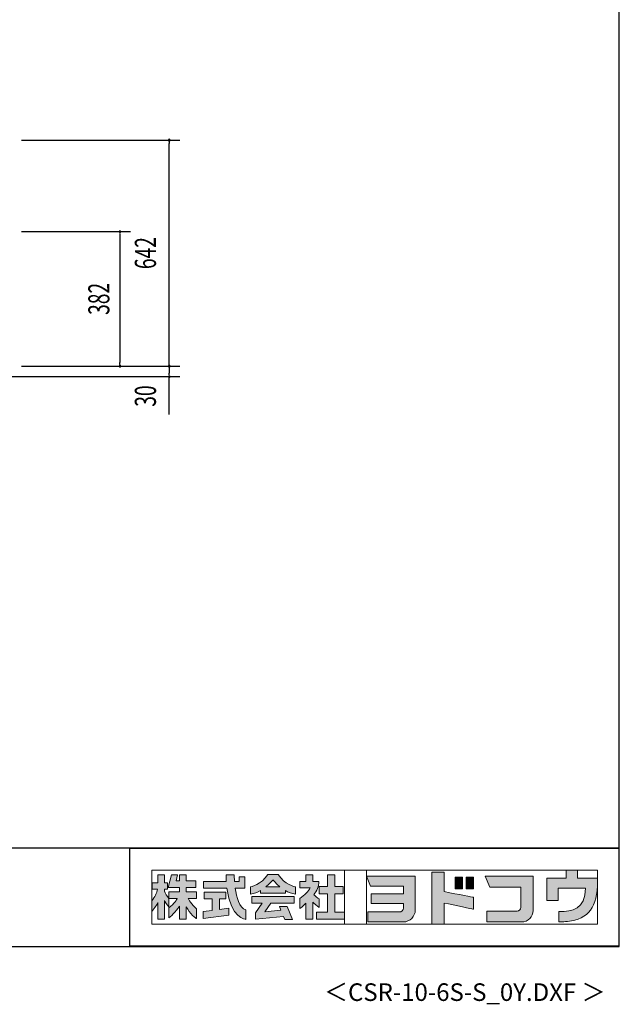
# Model space of a CAD drawing. Extents: x 370 to 8130, y 90 to 5685.
# Drawn here: x 6427 to 8130, y 90 to 2888 of the extents above; entities that cross this region are included whole.
import ezdxf
from ezdxf.enums import TextEntityAlignment as Align

# ---------------------------------------------------------------- set-up
doc = ezdxf.new("R2010")
doc.units = 0
doc.header["$LTSCALE"] = 20
doc.header["$MEASUREMENT"] = 0
doc.layers.get('0').update_dxf_attribs({"linetype": 'CONTINUOUS'})
for name, color, linetype in [('FILENAME', 7, 'CONTINUOUS'), ('SUNPOU', 4, 'CONTINUOUS'), ('U2', 4, 'CONTINUOUS'), ('WAKUSEN-02', 90, 'CONTINUOUS'), ('WAKUSEN-03', 130, 'CONTINUOUS')]:
    doc.layers.add(name, color=color, linetype=linetype)
doc.layers.add('FRAME', color=8, linetype='CONTINUOUS', lineweight=0, plot=False)
doc.layers.add('株式会社ヨドコウ 社名ロゴタイプ 横組み', color=4, linetype='CONTINUOUS', lineweight=0)
doc.styles.add('00', font='ROMANS', dxfattribs={"width": 0.666667, "bigfont": 'BIGFONT'})
doc.styles.add('FILENAME', font='romans', dxfattribs={"height": 50, "bigfont": 'bigfont'})

# ---------------------------------------------------------------- blocks, each defined once
blk = doc.blocks.new('Block_1')
h = blk.add_hatch(color=256)
h.dxf.hatch_style = 1
edge = h.paths.add_edge_path()
edge.add_spline(control_points=[(141.81, -17.46), (141.81, -17.46), (141.81, -8.53), (141.81, -8.53)], knot_values=[1.00001, 1.00001, 1.00001, 1.00001, 1.99999, 1.99999, 1.99999, 1.99999], degree=3, periodic=0)
edge.add_spline(control_points=[(141.81, -8.53), (141.81, -8.53), (136.06, -8.53), (136.06, -8.53)], knot_values=[2.00001, 2.00001, 2.00001, 2.00001, 2.99999, 2.99999, 2.99999, 2.99999], degree=3, periodic=0)
edge.add_spline(control_points=[(136.06, -8.53), (136.06, -8.53), (136.06, -32.5), (136.06, -32.5)], knot_values=[3.00001, 3.00001, 3.00001, 3.00001, 3.99999, 3.99999, 3.99999, 3.99999], degree=3, periodic=0)
edge.add_spline(control_points=[(136.06, -32.5), (136.06, -32.5), (141.81, -32.5), (141.81, -32.5)], knot_values=[4.00001, 4.00001, 4.00001, 4.00001, 4.99999, 4.99999, 4.99999, 4.99999], degree=3, periodic=0)
edge.add_spline(control_points=[(141.81, -32.5), (141.81, -32.5), (141.81, -22.75), (141.81, -22.75)], knot_values=[5.00001, 5.00001, 5.00001, 5.00001, 6, 6, 6, 6], degree=3, periodic=0)
edge.add_spline(control_points=[(141.81, -22.75), (146.75, -23.83), (154.97, -25.5), (155.05, -25.52)], knot_values=[6, 6, 6, 6, 7, 7, 7, 7], degree=3, periodic=0)
edge.add_spline(control_points=[(155.05, -25.52), (155.05, -25.52), (155.4, -25.59), (155.4, -25.59), (155.4, -25.59), (155.4, -20.1), (155.4, -20.1), (155.4, -20.1), (155.17, -20.05), (155.17, -20.05)], knot_values=[7.00003, 7.00003, 7.00003, 7.00003, 8, 8, 8, 9, 9, 9, 9.99997, 9.99997, 9.99997, 9.99997], degree=3, periodic=0)
edge.add_spline(control_points=[(155.17, -20.05), (155.1, -20.04), (148.67, -18.75), (141.81, -17.46)], knot_values=[0, 0, 0, 0, 1, 1, 1, 1], degree=3, periodic=0)
at = {"layer": '株式会社ヨドコウ 社名ロゴタイプ 横組み'}
h = blk.add_hatch(color=250, dxfattribs=at)
h.dxf.hatch_style = 2
edge = h.paths.add_edge_path()
edge.add_spline(control_points=[(155.17, -20.05), (155.1, -20.04), (148.67, -18.75), (141.81, -17.46), (141.81, -17.46), (141.81, -8.53), (141.81, -8.53), (141.81, -8.53), (136.06, -8.53), (136.06, -8.53), (136.06, -8.53), (136.06, -32.5), (136.06, -32.5), (136.06, -32.5), (141.81, -32.5), (141.81, -32.5), (141.81, -32.5), (141.81, -22.75), (141.81, -22.75), (146.75, -23.83), (154.97, -25.5), (155.05, -25.52), (155.05, -25.52), (155.4, -25.59), (155.4, -25.59), (155.4, -25.59), (155.4, -20.1), (155.4, -20.1), (155.4, -20.1), (155.17, -20.05), (155.17, -20.05)], knot_values=[0, 0, 0, 0, 1, 1, 1, 2, 2, 2, 3, 3, 3, 4, 4, 4, 5, 5, 5, 6, 6, 6, 7, 7, 7, 8, 8, 8, 9, 9, 9, 10, 10, 10, 10], degree=3, periodic=0)
edge.add_line((155.17, -20.05), (155.17, -20.05))
h = blk.add_hatch(color=256, dxfattribs=at)
h.dxf.hatch_style = 2
h.paths.add_polyline_path([(146.94, -10.84), (146.94, -16.24), (150.29, -16.24), (150.29, -10.84), (146.94, -10.84)])
h = blk.add_hatch(color=256, dxfattribs=at)
h.dxf.hatch_style = 2
h.paths.add_polyline_path([(152.05, -10.84), (152.05, -16.24), (155.4, -16.24), (155.4, -10.84), (152.05, -10.84)])
for points in [[(146.94, -10.84), (146.94, -16.24), (150.29, -16.24), (150.29, -10.84), (146.94, -10.84)], [(152.05, -10.84), (152.05, -16.24), (155.4, -16.24), (155.4, -10.84), (152.05, -10.84)]]:
    blk.add_lwpolyline(points, dxfattribs=at)
blk.add_open_spline([(155.17, -20.05), (155.1, -20.04), (148.67, -18.75), (141.81, -17.46), (141.81, -17.46), (141.81, -8.53), (141.81, -8.53), (141.81, -8.53), (136.06, -8.53), (136.06, -8.53), (136.06, -8.53), (136.06, -32.5), (136.06, -32.5), (136.06, -32.5), (141.81, -32.5), (141.81, -32.5), (141.81, -32.5), (141.81, -22.75), (141.81, -22.75), (146.75, -23.83), (154.97, -25.5), (155.05, -25.52), (155.05, -25.52), (155.4, -25.59), (155.4, -25.59), (155.4, -25.59), (155.4, -20.1), (155.4, -20.1), (155.4, -20.1), (155.17, -20.05), (155.17, -20.05)], degree=3, knots=[0, 0, 0, 0, 1, 1, 1, 2, 2, 2, 3, 3, 3, 4, 4, 4, 5, 5, 5, 6, 6, 6, 7, 7, 7, 8, 8, 8, 9, 9, 9, 10, 10, 10, 10], dxfattribs=at)
blk = doc.blocks.new('Block_2')
at = {"layer": '株式会社ヨドコウ 社名ロゴタイプ 横組み'}
h = blk.add_hatch(color=256, dxfattribs=at)
h.dxf.hatch_style = 2
edge = h.paths.add_edge_path()
edge.add_spline(control_points=[(83.92, -20.84), (83.49, -20.61), (81.76, -19.16), (81.52, -18.88), (82.86, -17.18), (83.86, -14.97), (83.87, -12.72), (83.87, -12.72), (81.05, -12.72), (81.05, -12.72), (81.05, -12.72), (81.05, -9.76), (81.05, -9.76), (81.05, -9.76), (77.76, -9.76), (77.76, -9.76), (77.76, -9.76), (77.76, -12.72), (77.76, -12.72), (77.76, -12.72), (75.04, -12.72), (75.04, -12.72), (75.04, -12.72), (75.04, -15.74), (75.04, -15.74), (75.04, -15.74), (79.77, -15.74), (79.77, -15.74), (79.1, -17.07), (77.28, -19.22), (75.04, -20.67), (75.04, -20.67), (75.04, -25.31), (75.04, -25.31), (76.07, -24.58), (77.76, -22.86), (77.76, -22.86), (77.76, -22.86), (77.76, -30.22), (77.76, -30.22), (77.76, -30.22), (81.05, -30.22), (81.05, -30.22), (81.05, -30.22), (81.05, -22.29), (81.05, -22.29), (81.42, -22.71), (83.24, -24.3), (83.92, -24.79), (83.92, -24.79), (83.92, -20.84), (83.92, -20.84)], knot_values=[0, 0, 0, 0, 1, 1, 1, 2, 2, 2, 3, 3, 3, 4, 4, 4, 5, 5, 5, 6, 6, 6, 7, 7, 7, 8, 8, 8, 9, 9, 9, 10, 10, 10, 11, 11, 11, 12, 12, 12, 13, 13, 13, 14, 14, 14, 15, 15, 15, 16, 16, 16, 17, 17, 17, 17], degree=3, periodic=0)
h = blk.add_hatch(color=256, dxfattribs=at)
h.dxf.hatch_style = 2
h.paths.add_polyline_path([(91.19, -26.94), (91.19, -18.44), (95.14, -18.44), (95.14, -15.12), (91.19, -15.12), (91.19, -9.76), (87.81, -9.76), (87.81, -15.12), (84.01, -15.12), (84.01, -18.44), (87.81, -18.44), (87.81, -26.94), (82.69, -26.94), (82.69, -30.22), (95.72, -30.22), (95.72, -26.94)])
blk.add_lwpolyline([(91.19, -26.94), (91.19, -18.44), (95.14, -18.44), (95.14, -15.12), (91.19, -15.12), (91.19, -9.76), (87.81, -9.76), (87.81, -15.12), (84.01, -15.12), (84.01, -18.44), (87.81, -18.44), (87.81, -26.94), (82.69, -26.94), (82.69, -30.22), (95.72, -30.22), (95.72, -26.94)], close=True, dxfattribs=at)
blk.add_open_spline([(83.92, -20.84), (83.49, -20.61), (81.76, -19.16), (81.52, -18.88), (82.86, -17.18), (83.86, -14.97), (83.87, -12.72), (83.87, -12.72), (81.05, -12.72), (81.05, -12.72), (81.05, -12.72), (81.05, -9.76), (81.05, -9.76), (81.05, -9.76), (77.76, -9.76), (77.76, -9.76), (77.76, -9.76), (77.76, -12.72), (77.76, -12.72), (77.76, -12.72), (75.04, -12.72), (75.04, -12.72), (75.04, -12.72), (75.04, -15.74), (75.04, -15.74), (75.04, -15.74), (79.77, -15.74), (79.77, -15.74), (79.1, -17.07), (77.28, -19.22), (75.04, -20.67), (75.04, -20.67), (75.04, -25.31), (75.04, -25.31), (76.07, -24.58), (77.76, -22.86), (77.76, -22.86), (77.76, -22.86), (77.76, -30.22), (77.76, -30.22), (77.76, -30.22), (81.05, -30.22), (81.05, -30.22), (81.05, -30.22), (81.05, -22.29), (81.05, -22.29), (81.42, -22.71), (83.24, -24.3), (83.92, -24.79), (83.92, -24.79), (83.92, -20.84), (83.92, -20.84)], degree=3, knots=[0, 0, 0, 0, 1, 1, 1, 2, 2, 2, 3, 3, 3, 4, 4, 4, 5, 5, 5, 6, 6, 6, 7, 7, 7, 8, 8, 8, 9, 9, 9, 10, 10, 10, 11, 11, 11, 12, 12, 12, 13, 13, 13, 14, 14, 14, 15, 15, 15, 16, 16, 16, 17, 17, 17, 17], dxfattribs=at)
blk = doc.blocks.new('Block_3')
at = {"layer": '株式会社ヨドコウ 社名ロゴタイプ 横組み'}
h = blk.add_hatch(color=256, dxfattribs=at)
h.dxf.hatch_style = 2
edge = h.paths.add_edge_path()
edge.add_spline(control_points=[(59.36, -15.25), (61.43, -13.59), (62.6, -11.98), (62.6, -11.98), (62.6, -11.98), (63.78, -13.59), (65.85, -15.25), (65.85, -15.25), (59.36, -15.25), (59.36, -15.25)], knot_values=[0, 0, 0, 0, 1, 1, 1, 2, 2, 2, 3, 3, 3, 3], degree=3, periodic=0)
edge = h.paths.add_edge_path()
edge.add_spline(control_points=[(65.04, -9.58), (65.04, -9.58), (60.17, -9.58), (60.17, -9.58), (57.4, -14.2), (52.2, -15.27), (52.2, -15.27), (52.2, -15.27), (52.2, -18.6), (52.2, -18.6), (53.93, -18.32), (55.49, -17.69), (56.85, -16.94), (56.85, -16.94), (56.85, -18.14), (56.85, -18.14), (56.85, -18.14), (68.35, -18.14), (68.35, -18.14), (68.35, -18.14), (68.35, -16.94), (68.35, -16.94), (69.71, -17.69), (71.27, -18.32), (73, -18.6), (73, -18.6), (73, -15.27), (73, -15.27), (73, -15.27), (67.8, -14.2), (65.04, -9.58)], knot_values=[0, 0, 0, 0, 1, 1, 1, 2, 2, 2, 3, 3, 3, 4, 4, 4, 5, 5, 5, 6, 6, 6, 7, 7, 7, 8, 8, 8, 9, 9, 9, 10, 10, 10, 10], degree=3, periodic=0)
h = blk.add_hatch(color=256, dxfattribs=at)
h.dxf.hatch_style = 2
h.paths.add_polyline_path([(52.85, -22.77), (57.67, -22.77), (54.52, -27.23), (54.52, -30.26), (67.47, -29.01), (68.04, -30.42), (71.61, -30.42), (69.15, -24.34), (65.59, -24.34), (66.28, -26.04), (58.86, -26.76), (61.59, -22.77), (72.35, -22.77), (72.35, -19.65), (52.85, -19.65)])
blk.add_lwpolyline([(52.85, -22.77), (57.67, -22.77), (54.52, -27.23), (54.52, -30.26), (67.47, -29.01), (68.04, -30.42), (71.61, -30.42), (69.15, -24.34), (65.59, -24.34), (66.28, -26.04), (58.86, -26.76), (61.59, -22.77), (72.35, -22.77), (72.35, -19.65), (52.85, -19.65)], close=True, dxfattribs=at)
for points, knots in [([(65.04, -9.58), (65.04, -9.58), (60.17, -9.58), (60.17, -9.58), (57.4, -14.2), (52.2, -15.27), (52.2, -15.27), (52.2, -15.27), (52.2, -18.6), (52.2, -18.6), (53.93, -18.32), (55.49, -17.69), (56.85, -16.94), (56.85, -16.94), (56.85, -18.14), (56.85, -18.14), (56.85, -18.14), (68.35, -18.14), (68.35, -18.14), (68.35, -18.14), (68.35, -16.94), (68.35, -16.94), (69.71, -17.69), (71.27, -18.32), (73, -18.6), (73, -18.6), (73, -15.27), (73, -15.27), (73, -15.27), (67.8, -14.2), (65.04, -9.58)], [0, 0, 0, 0, 1, 1, 1, 2, 2, 2, 3, 3, 3, 4, 4, 4, 5, 5, 5, 6, 6, 6, 7, 7, 7, 8, 8, 8, 9, 9, 9, 10, 10, 10, 10]), ([(59.36, -15.25), (61.43, -13.59), (62.6, -11.98), (62.6, -11.98), (62.6, -11.98), (63.78, -13.59), (65.85, -15.25), (65.85, -15.25), (59.36, -15.25), (59.36, -15.25)], [0, 0, 0, 0, 1, 1, 1, 2, 2, 2, 3, 3, 3, 3])]:
    blk.add_open_spline(points, degree=3, knots=knots, dxfattribs=at)
blk = doc.blocks.new('Block_4')
at = {"layer": '株式会社ヨドコウ 社名ロゴタイプ 横組み'}
h = blk.add_hatch(color=256, dxfattribs=at)
h.dxf.hatch_style = 2
edge = h.paths.add_edge_path()
edge.add_spline(control_points=[(45.15, -15.85), (45.15, -15.85), (49.6, -15.85), (49.6, -15.85), (49.6, -15.85), (49.6, -10.54), (49.6, -10.54), (49.6, -10.54), (46.93, -10.54), (46.93, -10.54), (46.93, -10.54), (46.93, -12.72), (46.93, -12.72), (46.93, -12.72), (44.85, -12.72), (44.85, -12.72), (44.74, -11.69), (44.68, -9.71), (44.68, -9.71), (44.68, -9.71), (40.92, -9.71), (40.92, -9.71), (40.93, -10.77), (40.97, -11.77), (41.03, -12.72), (41.03, -12.72), (30.42, -12.72), (30.42, -12.72), (30.42, -12.72), (30.42, -15.85), (30.42, -15.85), (30.42, -15.85), (41.32, -15.85), (41.32, -15.85), (43.08, -29.91), (50.08, -30.3), (50.08, -30.3), (50.08, -30.3), (50.08, -25.89), (50.08, -25.89), (46.98, -25.07), (45.69, -19.94), (45.15, -15.85)], knot_values=[0, 0, 0, 0, 1, 1, 1, 2, 2, 2, 3, 3, 3, 4, 4, 4, 5, 5, 5, 6, 6, 6, 7, 7, 7, 8, 8, 8, 9, 9, 9, 10, 10, 10, 11, 11, 11, 12, 12, 12, 13, 13, 13, 14, 14, 14, 14], degree=3, periodic=0)
h = blk.add_hatch(color=256, dxfattribs=at)
h.dxf.hatch_style = 2
h.paths.add_polyline_path([(37.86, -20.86), (40.77, -20.86), (40.77, -17.73), (30.83, -17.73), (30.83, -20.86), (34.55, -20.86), (34.55, -26.14), (30.25, -26.72), (30.25, -29.95), (42.2, -28.37), (42.2, -25.15), (37.86, -25.71)])
blk.add_lwpolyline([(37.86, -20.86), (40.77, -20.86), (40.77, -17.73), (30.83, -17.73), (30.83, -20.86), (34.55, -20.86), (34.55, -26.14), (30.25, -26.72), (30.25, -29.95), (42.2, -28.37), (42.2, -25.15), (37.86, -25.71)], close=True, dxfattribs=at)
blk.add_open_spline([(45.15, -15.85), (45.15, -15.85), (49.6, -15.85), (49.6, -15.85), (49.6, -15.85), (49.6, -10.54), (49.6, -10.54), (49.6, -10.54), (46.93, -10.54), (46.93, -10.54), (46.93, -10.54), (46.93, -12.72), (46.93, -12.72), (46.93, -12.72), (44.85, -12.72), (44.85, -12.72), (44.74, -11.69), (44.68, -9.71), (44.68, -9.71), (44.68, -9.71), (40.92, -9.71), (40.92, -9.71), (40.93, -10.77), (40.97, -11.77), (41.03, -12.72), (41.03, -12.72), (30.42, -12.72), (30.42, -12.72), (30.42, -12.72), (30.42, -15.85), (30.42, -15.85), (30.42, -15.85), (41.32, -15.85), (41.32, -15.85), (43.08, -29.91), (50.08, -30.3), (50.08, -30.3), (50.08, -30.3), (50.08, -25.89), (50.08, -25.89), (46.98, -25.07), (45.69, -19.94), (45.15, -15.85)], degree=3, knots=[0, 0, 0, 0, 1, 1, 1, 2, 2, 2, 3, 3, 3, 4, 4, 4, 5, 5, 5, 6, 6, 6, 7, 7, 7, 8, 8, 8, 9, 9, 9, 10, 10, 10, 11, 11, 11, 12, 12, 12, 13, 13, 13, 14, 14, 14, 14], dxfattribs=at)
blk = doc.blocks.new('Block_0')
at = {"layer": '株式会社ヨドコウ 社名ロゴタイプ 横組み'}
h = blk.add_hatch(color=256, dxfattribs=at)
h.dxf.hatch_style = 1
edge = h.paths.add_edge_path()
edge.add_spline(control_points=[(128.43, -12.79), (128.43, -12.43), (128.43, -12.09), (128.43, -11.79)], knot_values=[12.750005, 12.750005, 12.750005, 12.750005, 12.812504, 12.812504, 12.812504, 12.812504], degree=3, periodic=0)
edge.add_spline(control_points=[(128.43, -11.79), (128.43, -11.5), (128.43, -11.24), (128.43, -11.02)], knot_values=[12.812504, 12.812504, 12.812504, 12.812504, 12.875003, 12.875003, 12.875003, 12.875003], degree=3, periodic=0)
edge.add_spline(control_points=[(128.43, -11.02), (128.43, -10.92), (128.43, -10.82), (128.43, -10.74)], knot_values=[12.875003, 12.875003, 12.875003, 12.875003, 12.906252, 12.906252, 12.906252, 12.906252], degree=3, periodic=0)
edge.add_spline(control_points=[(128.43, -10.74), (128.43, -10.66), (128.43, -10.59), (128.43, -10.53)], knot_values=[12.906252, 12.906252, 12.906252, 12.906252, 12.937501, 12.937501, 12.937501, 12.937501], degree=3, periodic=0)
edge.add_spline(control_points=[(128.43, -10.35), (128.43, -10.35), (128.43, -10.35), (128.43, -10.35), (128.43, -10.35), (122.78, -10.35), (117.12, -10.35)], knot_values=[12.999817, 12.999817, 12.999817, 12.999817, 13, 13, 13, 13.49999, 13.49999, 13.49999, 13.49999], degree=3, periodic=0)
edge.add_spline(control_points=[(117.12, -10.35), (111.46, -10.35), (105.8, -10.35), (105.8, -10.35)], knot_values=[13.49999, 13.49999, 13.49999, 13.49999, 14, 14, 14, 14], degree=3, periodic=0)
edge.add_spline(control_points=[(105.8, -10.35), (105.8, -10.35), (107.72, -14.94), (107.72, -14.94)], knot_values=[0.00001, 0.00001, 0.00001, 0.00001, 0.99999, 0.99999, 0.99999, 0.99999], degree=3, periodic=0)
edge.add_spline(control_points=[(107.72, -14.94), (107.72, -14.94), (122.93, -14.94), (122.93, -14.94)], knot_values=[1.00001, 1.00001, 1.00001, 1.00001, 1.99999, 1.99999, 1.99999, 1.99999], degree=3, periodic=0)
edge.add_spline(control_points=[(122.93, -14.94), (122.93, -14.94), (122.93, -18.45), (122.93, -18.45)], knot_values=[2.00001, 2.00001, 2.00001, 2.00001, 2.99999, 2.99999, 2.99999, 2.99999], degree=3, periodic=0)
edge.add_spline(control_points=[(122.93, -18.45), (122.93, -18.45), (108.09, -18.45), (108.09, -18.45)], knot_values=[3.00001, 3.00001, 3.00001, 3.00001, 3.99999, 3.99999, 3.99999, 3.99999], degree=3, periodic=0)
edge.add_spline(control_points=[(108.09, -18.45), (108.09, -18.45), (108.09, -22.88), (108.09, -22.88)], knot_values=[4.00001, 4.00001, 4.00001, 4.00001, 4.99999, 4.99999, 4.99999, 4.99999], degree=3, periodic=0)
edge.add_spline(control_points=[(108.09, -22.88), (108.09, -22.88), (122.93, -22.88), (122.93, -22.88)], knot_values=[5.00001, 5.00001, 5.00001, 5.00001, 5.99999, 5.99999, 5.99999, 5.99999], degree=3, periodic=0)
edge.add_spline(control_points=[(122.93, -22.88), (122.93, -22.88), (122.93, -25.08), (122.93, -25.08)], knot_values=[6.00001, 6.00001, 6.00001, 6.00001, 7, 7, 7, 7], degree=3, periodic=0)
edge.add_spline(control_points=[(122.93, -25.08), (122.93, -26.07), (122.12, -26.87), (121.13, -26.87)], knot_values=[7, 7, 7, 7, 8, 8, 8, 8], degree=3, periodic=0)
edge.add_spline(control_points=[(121.13, -26.87), (121.13, -26.87), (106.47, -26.87), (106.47, -26.87)], knot_values=[8.00001, 8.00001, 8.00001, 8.00001, 8.99999, 8.99999, 8.99999, 8.99999], degree=3, periodic=0)
edge.add_spline(control_points=[(106.47, -26.87), (106.47, -26.87), (106.47, -31.47), (106.47, -31.47)], knot_values=[9.00001, 9.00001, 9.00001, 9.00001, 9.99999, 9.99999, 9.99999, 9.99999], degree=3, periodic=0)
edge.add_spline(control_points=[(106.47, -31.47), (106.47, -31.47), (122.93, -31.47), (122.93, -31.47)], knot_values=[10.00001, 10.00001, 10.00001, 10.00001, 11, 11, 11, 11], degree=3, periodic=0)
edge.add_spline(control_points=[(122.93, -31.47), (125.96, -31.47), (128.43, -28.99), (128.43, -25.96), (128.43, -25.96), (128.43, -24.98), (128.43, -23.52)], knot_values=[11, 11, 11, 11, 12, 12, 12, 12.250015, 12.250015, 12.250015, 12.250015], degree=3, periodic=0)
edge.add_spline(control_points=[(128.43, -23.52), (128.43, -22.06), (128.43, -20.11), (128.43, -18.16)], knot_values=[12.250015, 12.250015, 12.250015, 12.250015, 12.50001, 12.50001, 12.50001, 12.50001], degree=3, periodic=0)
edge.add_spline(control_points=[(128.43, -18.16), (128.43, -17.18), (128.43, -16.2), (128.43, -15.29)], knot_values=[12.50001, 12.50001, 12.50001, 12.50001, 12.625008, 12.625008, 12.625008, 12.625008], degree=3, periodic=0)
edge.add_spline(control_points=[(128.43, -15.29), (128.43, -14.38), (128.43, -13.52), (128.43, -12.79)], knot_values=[12.625008, 12.625008, 12.625008, 12.625008, 12.750005, 12.750005, 12.750005, 12.750005], degree=3, periodic=0)
edge = h.paths.add_edge_path()
edge.add_spline(control_points=[(141.81, -17.46), (141.81, -17.46), (141.81, -8.53), (141.81, -8.53)], knot_values=[1.00001, 1.00001, 1.00001, 1.00001, 1.99999, 1.99999, 1.99999, 1.99999], degree=3, periodic=0)
edge.add_spline(control_points=[(141.81, -8.53), (141.81, -8.53), (136.06, -8.53), (136.06, -8.53)], knot_values=[2.00001, 2.00001, 2.00001, 2.00001, 2.99999, 2.99999, 2.99999, 2.99999], degree=3, periodic=0)
edge.add_spline(control_points=[(136.06, -8.53), (136.06, -8.53), (136.06, -32.5), (136.06, -32.5)], knot_values=[3.00001, 3.00001, 3.00001, 3.00001, 3.99999, 3.99999, 3.99999, 3.99999], degree=3, periodic=0)
edge.add_spline(control_points=[(136.06, -32.5), (136.06, -32.5), (141.81, -32.5), (141.81, -32.5)], knot_values=[4.00001, 4.00001, 4.00001, 4.00001, 4.99999, 4.99999, 4.99999, 4.99999], degree=3, periodic=0)
edge.add_spline(control_points=[(141.81, -32.5), (141.81, -32.5), (141.81, -22.75), (141.81, -22.75)], knot_values=[5.00001, 5.00001, 5.00001, 5.00001, 6, 6, 6, 6], degree=3, periodic=0)
edge.add_spline(control_points=[(141.81, -22.75), (146.75, -23.83), (154.97, -25.5), (155.05, -25.52)], knot_values=[6, 6, 6, 6, 7, 7, 7, 7], degree=3, periodic=0)
edge.add_spline(control_points=[(155.05, -25.52), (155.05, -25.52), (155.4, -25.59), (155.4, -25.59), (155.4, -25.59), (155.4, -20.1), (155.4, -20.1), (155.4, -20.1), (155.17, -20.05), (155.17, -20.05)], knot_values=[7.00003, 7.00003, 7.00003, 7.00003, 8, 8, 8, 9, 9, 9, 9.99997, 9.99997, 9.99997, 9.99997], degree=3, periodic=0)
edge.add_spline(control_points=[(155.17, -20.05), (155.1, -20.04), (148.67, -18.75), (141.81, -17.46)], knot_values=[0, 0, 0, 0, 1, 1, 1, 1], degree=3, periodic=0)
edge = h.paths.add_edge_path()
edge.add_spline(control_points=[(182.97, -15.35), (182.97, -14.42), (182.97, -13.56), (182.97, -12.82)], knot_values=[8.625007, 8.625007, 8.625007, 8.625007, 8.750005, 8.750005, 8.750005, 8.750005], degree=3, periodic=0)
edge.add_spline(control_points=[(182.97, -12.82), (182.97, -12.45), (182.97, -12.11), (182.97, -11.81)], knot_values=[8.750005, 8.750005, 8.750005, 8.750005, 8.812504, 8.812504, 8.812504, 8.812504], degree=3, periodic=0)
edge.add_spline(control_points=[(182.97, -11.81), (182.97, -11.51), (182.97, -11.25), (182.97, -11.03)], knot_values=[8.812504, 8.812504, 8.812504, 8.812504, 8.875002, 8.875002, 8.875002, 8.875002], degree=3, periodic=0)
edge.add_spline(control_points=[(182.97, -11.03), (182.97, -10.92), (182.97, -10.83), (182.97, -10.74)], knot_values=[8.875002, 8.875002, 8.875002, 8.875002, 8.906252, 8.906252, 8.906252, 8.906252], degree=3, periodic=0)
edge.add_spline(control_points=[(182.97, -10.74), (182.97, -10.66), (182.97, -10.59), (182.97, -10.53)], knot_values=[8.906252, 8.906252, 8.906252, 8.906252, 8.937501, 8.937501, 8.937501, 8.937501], degree=3, periodic=0)
edge.add_spline(control_points=[(182.97, -10.35), (182.97, -10.35), (182.97, -10.35), (182.97, -10.35), (182.97, -10.35), (177.43, -10.35), (171.88, -10.35)], knot_values=[8.999817, 8.999817, 8.999817, 8.999817, 9, 9, 9, 9.49999, 9.49999, 9.49999, 9.49999], degree=3, periodic=0)
edge.add_spline(control_points=[(171.88, -10.35), (166.33, -10.35), (160.78, -10.35), (160.78, -10.35)], knot_values=[9.49999, 9.49999, 9.49999, 9.49999, 10, 10, 10, 10], degree=3, periodic=0)
edge.add_spline(control_points=[(160.78, -10.35), (160.78, -10.35), (162.85, -15.34), (162.85, -15.34)], knot_values=[0.00001, 0.00001, 0.00001, 0.00001, 0.99999, 0.99999, 0.99999, 0.99999], degree=3, periodic=0)
edge.add_spline(control_points=[(162.85, -15.34), (162.85, -15.34), (177.24, -15.34), (177.24, -15.34)], knot_values=[1.00001, 1.00001, 1.00001, 1.00001, 1.99999, 1.99999, 1.99999, 1.99999], degree=3, periodic=0)
edge.add_spline(control_points=[(177.24, -15.34), (177.24, -15.34), (177.24, -24.73), (177.24, -24.73)], knot_values=[2.00001, 2.00001, 2.00001, 2.00001, 3, 3, 3, 3], degree=3, periodic=0)
edge.add_spline(control_points=[(177.24, -24.73), (177.24, -25.66), (176.48, -26.43), (175.54, -26.43)], knot_values=[3, 3, 3, 3, 4, 4, 4, 4], degree=3, periodic=0)
edge.add_spline(control_points=[(175.54, -26.43), (175.54, -26.43), (161.55, -26.43), (161.55, -26.43)], knot_values=[4.00001, 4.00001, 4.00001, 4.00001, 4.99999, 4.99999, 4.99999, 4.99999], degree=3, periodic=0)
edge.add_spline(control_points=[(161.55, -26.43), (161.55, -26.43), (161.55, -31.47), (161.55, -31.47)], knot_values=[5.00001, 5.00001, 5.00001, 5.00001, 5.99999, 5.99999, 5.99999, 5.99999], degree=3, periodic=0)
edge.add_spline(control_points=[(161.55, -31.47), (161.55, -31.47), (177.65, -31.47), (177.65, -31.47)], knot_values=[6.00001, 6.00001, 6.00001, 6.00001, 7, 7, 7, 7], degree=3, periodic=0)
edge.add_spline(control_points=[(177.65, -31.47), (180.58, -31.47), (182.97, -29.08), (182.97, -26.14), (182.97, -26.14), (182.97, -25.15), (182.97, -23.67)], knot_values=[7, 7, 7, 7, 8, 8, 8, 8.250015, 8.250015, 8.250015, 8.250015], degree=3, periodic=0)
edge.add_spline(control_points=[(182.97, -23.67), (182.97, -22.19), (182.97, -20.22), (182.97, -18.25)], knot_values=[8.250015, 8.250015, 8.250015, 8.250015, 8.50001, 8.50001, 8.50001, 8.50001], degree=3, periodic=0)
edge.add_spline(control_points=[(182.97, -18.25), (182.97, -17.26), (182.97, -16.27), (182.97, -15.35)], knot_values=[8.50001, 8.50001, 8.50001, 8.50001, 8.625007, 8.625007, 8.625007, 8.625007], degree=3, periodic=0)
edge = h.paths.add_edge_path()
edge.add_spline(control_points=[(212.73, -12.78), (212.73, -12.78), (212.73, -11.21), (212.73, -11.21), (212.73, -11.21), (203.51, -11.21), (203.51, -11.21)], knot_values=[14.00002, 14.00002, 14.00002, 14.00002, 15, 15, 15, 15.99998, 15.99998, 15.99998, 15.99998], degree=3, periodic=0)
edge.add_spline(control_points=[(203.51, -11.21), (203.51, -11.21), (203.51, -11.21), (203.51, -11.21), (203.51, -11.21), (203.51, -11.21), (203.51, -11.21)], knot_values=[15.99998, 15.99998, 15.99998, 15.99998, 16, 16, 16, 16.00001, 16.00001, 16.00001, 16.00001], degree=3, periodic=0)
edge.add_spline(control_points=[(203.51, -11.21), (203.51, -11.21), (203.51, -7.5), (203.51, -7.5)], knot_values=[0.00001, 0.00001, 0.00001, 0.00001, 0.99999, 0.99999, 0.99999, 0.99999], degree=3, periodic=0)
edge.add_spline(control_points=[(203.51, -7.5), (203.51, -7.5), (198.23, -7.5), (198.23, -7.5)], knot_values=[1.00001, 1.00001, 1.00001, 1.00001, 1.99999, 1.99999, 1.99999, 1.99999], degree=3, periodic=0)
edge.add_spline(control_points=[(198.23, -7.5), (198.23, -7.5), (198.23, -11.21), (198.23, -11.21)], knot_values=[2.00001, 2.00001, 2.00001, 2.00001, 2.99999, 2.99999, 2.99999, 2.99999], degree=3, periodic=0)
edge.add_spline(control_points=[(198.23, -11.21), (198.23, -11.21), (189.33, -11.21), (189.33, -11.21)], knot_values=[3.00001, 3.00001, 3.00001, 3.00001, 3.99999, 3.99999, 3.99999, 3.99999], degree=3, periodic=0)
edge.add_spline(control_points=[(189.33, -11.21), (189.33, -11.21), (189.33, -21.51), (189.33, -21.51)], knot_values=[4.00001, 4.00001, 4.00001, 4.00001, 4.99999, 4.99999, 4.99999, 4.99999], degree=3, periodic=0)
edge.add_spline(control_points=[(189.33, -21.51), (189.33, -21.51), (194.46, -21.51), (194.46, -21.51)], knot_values=[5.00001, 5.00001, 5.00001, 5.00001, 5.99999, 5.99999, 5.99999, 5.99999], degree=3, periodic=0)
edge.add_spline(control_points=[(194.46, -21.51), (194.46, -21.51), (194.46, -15.81), (194.46, -15.81)], knot_values=[6.00001, 6.00001, 6.00001, 6.00001, 6.99999, 6.99999, 6.99999, 6.99999], degree=3, periodic=0)
edge.add_spline(control_points=[(194.46, -15.81), (194.46, -15.81), (207.16, -15.81), (207.16, -15.81)], knot_values=[7.00001, 7.00001, 7.00001, 7.00001, 8, 8, 8, 8], degree=3, periodic=0)
edge.add_spline(control_points=[(207.16, -15.81), (206.97, -25.77), (201.09, -26.66), (195.07, -26.71)], knot_values=[8, 8, 8, 8, 9, 9, 9, 9], degree=3, periodic=0)
edge.add_spline(control_points=[(195.07, -26.71), (195.07, -26.71), (194.78, -26.71), (194.78, -26.71)], knot_values=[9.00001, 9.00001, 9.00001, 9.00001, 9.99999, 9.99999, 9.99999, 9.99999], degree=3, periodic=0)
edge.add_spline(control_points=[(194.78, -26.71), (194.78, -26.71), (194.78, -31.47), (194.78, -31.47)], knot_values=[10.00001, 10.00001, 10.00001, 10.00001, 10.99999, 10.99999, 10.99999, 10.99999], degree=3, periodic=0)
edge.add_spline(control_points=[(194.78, -31.47), (194.78, -31.47), (195.08, -31.47), (195.08, -31.47)], knot_values=[11.00001, 11.00001, 11.00001, 11.00001, 12, 12, 12, 12], degree=3, periodic=0)
edge.add_spline(control_points=[(195.08, -31.47), (196.5, -31.47), (197.74, -31.4), (198.86, -31.26)], knot_values=[12, 12, 12, 12, 13, 13, 13, 13], degree=3, periodic=0)
edge.add_spline(control_points=[(198.86, -31.26), (208.71, -30.05), (212.73, -24.69), (212.73, -12.78)], knot_values=[13, 13, 13, 13, 14, 14, 14, 14], degree=3, periodic=0)
h = blk.add_hatch(color=250, dxfattribs=at)
h.dxf.hatch_style = 2
edge = h.paths.add_edge_path()
edge.add_spline(control_points=[(203.51, -11.21), (203.51, -11.21), (203.51, -7.5), (203.51, -7.5), (203.51, -7.5), (198.23, -7.5), (198.23, -7.5), (198.23, -7.5), (198.23, -11.21), (198.23, -11.21), (198.23, -11.21), (189.33, -11.21), (189.33, -11.21), (189.33, -11.21), (189.33, -21.51), (189.33, -21.51), (189.33, -21.51), (194.46, -21.51), (194.46, -21.51), (194.46, -21.51), (194.46, -15.81), (194.46, -15.81), (194.46, -15.81), (207.16, -15.81), (207.16, -15.81), (206.97, -25.77), (201.09, -26.66), (195.07, -26.71), (195.07, -26.71), (194.78, -26.71), (194.78, -26.71), (194.78, -26.71), (194.78, -31.47), (194.78, -31.47), (194.78, -31.47), (195.08, -31.47), (195.08, -31.47), (196.5, -31.47), (197.74, -31.4), (198.86, -31.26), (208.71, -30.05), (212.73, -24.69), (212.73, -12.78), (212.73, -12.78), (212.73, -11.21), (212.73, -11.21), (212.73, -11.21), (203.51, -11.21), (203.51, -11.21)], knot_values=[0, 0, 0, 0, 1, 1, 1, 2, 2, 2, 3, 3, 3, 4, 4, 4, 5, 5, 5, 6, 6, 6, 7, 7, 7, 8, 8, 8, 9, 9, 9, 10, 10, 10, 11, 11, 11, 12, 12, 12, 13, 13, 13, 14, 14, 14, 15, 15, 15, 16, 16, 16, 16], degree=3, periodic=0)
edge.add_line((203.51, -11.21), (203.51, -11.21))
h = blk.add_hatch(color=256, dxfattribs=at)
h.dxf.hatch_style = 2
edge = h.paths.add_edge_path()
edge.add_spline(control_points=[(22.52, -15.55), (22.52, -15.55), (26.89, -15.55), (26.89, -15.55), (26.89, -15.55), (26.89, -12.49), (26.89, -12.49), (26.89, -12.49), (26.89, -12.48), (26.89, -12.48), (26.89, -12.48), (22.52, -12.48), (22.52, -12.48), (22.52, -12.48), (22.52, -9.76), (22.52, -9.76), (22.52, -9.76), (19.43, -9.76), (19.43, -9.76), (19.43, -9.76), (19.43, -12.48), (19.43, -12.48), (19.43, -12.48), (19.43, -12.49), (19.43, -12.49), (19.43, -12.49), (17.82, -12.49), (17.82, -12.49), (17.82, -12.49), (18.44, -9.76), (18.44, -9.76), (18.44, -9.76), (15.67, -9.76), (15.67, -9.76), (15.67, -9.76), (14.16, -15.55), (14.16, -15.55), (14.16, -15.55), (19.43, -15.55), (19.43, -15.55), (19.43, -15.55), (19.43, -17.6), (19.43, -17.6), (19.43, -17.6), (14.44, -17.6), (14.44, -17.6), (14.44, -17.6), (14.44, -20.61), (14.44, -20.61), (13.55, -19.44), (12.8, -18.25), (12.39, -17.26), (12.39, -17.26), (12.39, -16.3), (12.39, -16.3), (12.39, -16.3), (13.9, -16.3), (13.9, -16.3), (13.9, -16.3), (13.9, -13.32), (13.9, -13.32), (13.9, -13.32), (12.39, -13.32), (12.39, -13.32), (12.39, -13.32), (12.39, -9.76), (12.39, -9.76), (12.39, -9.76), (9.4, -9.76), (9.4, -9.76), (9.4, -9.76), (9.4, -13.32), (9.4, -13.32), (9.4, -13.32), (6.77, -13.32), (6.77, -13.32), (6.77, -13.32), (6.77, -16.3), (6.77, -16.3), (6.77, -16.3), (9.17, -16.3), (9.17, -16.3), (8.88, -18.08), (7.95, -19.98), (6.53, -21.71), (6.53, -21.71), (6.53, -26.68), (6.53, -26.68), (7.81, -25.14), (9.05, -23.22), (9.4, -22.42), (9.4, -22.42), (9.4, -30.2), (9.4, -30.2), (9.4, -30.2), (12.39, -30.2), (12.39, -30.2), (12.39, -30.2), (12.39, -21.53), (12.39, -21.53), (12.72, -22.29), (13.73, -23.63), (14.44, -24.55), (14.44, -24.55), (14.44, -20.69), (14.44, -20.69), (14.44, -20.69), (14.5, -20.69), (14.5, -20.69), (14.5, -20.69), (18.29, -20.69), (18.29, -20.69), (18.29, -20.69), (17.1, -23.18), (14.44, -24.95), (14.44, -24.95), (14.44, -29.56), (14.44, -29.56), (15.91, -28.51), (18.82, -25.32), (19.43, -24.11), (19.43, -24.11), (19.43, -30.2), (19.43, -30.2), (19.43, -30.2), (22.52, -30.2), (22.52, -30.2), (22.52, -30.2), (22.52, -24.43), (22.52, -24.43), (24.05, -27.77), (27.23, -29.95), (27.23, -29.95), (27.23, -29.95), (27.23, -25.41), (27.23, -25.41), (24.93, -23.55), (23.41, -20.69), (23.41, -20.69), (23.41, -20.69), (27.23, -20.69), (27.23, -20.69), (27.23, -20.69), (27.23, -17.6), (27.23, -17.6), (27.23, -17.6), (22.52, -17.6), (22.52, -17.6), (22.52, -17.6), (22.52, -15.55), (22.52, -15.55)], knot_values=[0, 0, 0, 0, 1, 1, 1, 2, 2, 2, 3, 3, 3, 4, 4, 4, 5, 5, 5, 6, 6, 6, 7, 7, 7, 8, 8, 8, 9, 9, 9, 10, 10, 10, 11, 11, 11, 12, 12, 12, 13, 13, 13, 14, 14, 14, 15, 15, 15, 16, 16, 16, 17, 17, 17, 18, 18, 18, 19, 19, 19, 20, 20, 20, 21, 21, 21, 22, 22, 22, 23, 23, 23, 24, 24, 24, 25, 25, 25, 26, 26, 26, 27, 27, 27, 28, 28, 28, 29, 29, 29, 30, 30, 30, 31, 31, 31, 32, 32, 32, 33, 33, 33, 34, 34, 34, 35, 35, 35, 36, 36, 36, 37, 37, 37, 38, 38, 38, 39, 39, 39, 40, 40, 40, 41, 41, 41, 42, 42, 42, 43, 43, 43, 44, 44, 44, 45, 45, 45, 46, 46, 46, 47, 47, 47, 48, 48, 48, 49, 49, 49, 50, 50, 50, 50], degree=3, periodic=0)
h = blk.add_hatch(color=250, dxfattribs=at)
h.dxf.hatch_style = 2
edge = h.paths.add_edge_path()
edge.add_spline(control_points=[(105.8, -10.35), (105.8, -10.35), (107.72, -14.94), (107.72, -14.94), (107.72, -14.94), (122.93, -14.94), (122.93, -14.94), (122.93, -14.94), (122.93, -18.45), (122.93, -18.45), (122.93, -18.45), (108.09, -18.45), (108.09, -18.45), (108.09, -18.45), (108.09, -22.88), (108.09, -22.88), (108.09, -22.88), (122.93, -22.88), (122.93, -22.88), (122.93, -22.88), (122.93, -25.08), (122.93, -25.08), (122.93, -26.07), (122.12, -26.87), (121.13, -26.87), (121.13, -26.87), (106.47, -26.87), (106.47, -26.87), (106.47, -26.87), (106.47, -31.47), (106.47, -31.47), (106.47, -31.47), (122.93, -31.47), (122.93, -31.47), (125.96, -31.47), (128.43, -28.99), (128.43, -25.96), (128.43, -25.96), (128.43, -10.35), (128.43, -10.35), (128.43, -10.35), (105.8, -10.35), (105.8, -10.35)], knot_values=[0, 0, 0, 0, 1, 1, 1, 2, 2, 2, 3, 3, 3, 4, 4, 4, 5, 5, 5, 6, 6, 6, 7, 7, 7, 8, 8, 8, 9, 9, 9, 10, 10, 10, 11, 11, 11, 12, 12, 12, 13, 13, 13, 14, 14, 14, 14], degree=3, periodic=0)
edge.add_line((105.8, -10.35), (105.8, -10.35))
h = blk.add_hatch(color=250, dxfattribs=at)
h.dxf.hatch_style = 2
edge = h.paths.add_edge_path()
edge.add_spline(control_points=[(160.78, -10.35), (160.78, -10.35), (162.85, -15.34), (162.85, -15.34), (162.85, -15.34), (177.24, -15.34), (177.24, -15.34), (177.24, -15.34), (177.24, -24.73), (177.24, -24.73), (177.24, -25.66), (176.48, -26.43), (175.54, -26.43), (175.54, -26.43), (161.55, -26.43), (161.55, -26.43), (161.55, -26.43), (161.55, -31.47), (161.55, -31.47), (161.55, -31.47), (177.65, -31.47), (177.65, -31.47), (180.58, -31.47), (182.97, -29.08), (182.97, -26.14), (182.97, -26.14), (182.97, -10.35), (182.97, -10.35), (182.97, -10.35), (160.78, -10.35), (160.78, -10.35)], knot_values=[0, 0, 0, 0, 1, 1, 1, 2, 2, 2, 3, 3, 3, 4, 4, 4, 5, 5, 5, 6, 6, 6, 7, 7, 7, 8, 8, 8, 9, 9, 9, 10, 10, 10, 10], degree=3, periodic=0)
edge.add_line((160.78, -10.35), (160.78, -10.35))
at = {"layer": 'FRAME'}
for p, q in [((95.72, -7.5), (95.72, -32.5)), ((105.8, -7.5), (105.8, -32.5))]:
    blk.add_line(p, q, dxfattribs=at)
for points in [[(-3.54, 2.57), (222.81, 2.57), (222.81, -42.57), (-3.54, -42.57)], [(6.53, -7.5), (212.73, -7.5), (212.73, -32.5), (6.53, -32.5)]]:
    blk.add_lwpolyline(points, close=True, dxfattribs=at)
at = {"layer": '株式会社ヨドコウ 社名ロゴタイプ 横組み'}
for points, knots in [([(203.51, -11.21), (203.51, -11.21), (203.51, -7.5), (203.51, -7.5), (203.51, -7.5), (198.23, -7.5), (198.23, -7.5), (198.23, -7.5), (198.23, -11.21), (198.23, -11.21), (198.23, -11.21), (189.33, -11.21), (189.33, -11.21), (189.33, -11.21), (189.33, -21.51), (189.33, -21.51), (189.33, -21.51), (194.46, -21.51), (194.46, -21.51), (194.46, -21.51), (194.46, -15.81), (194.46, -15.81), (194.46, -15.81), (207.16, -15.81), (207.16, -15.81), (206.97, -25.77), (201.09, -26.66), (195.07, -26.71), (195.07, -26.71), (194.78, -26.71), (194.78, -26.71), (194.78, -26.71), (194.78, -31.47), (194.78, -31.47), (194.78, -31.47), (195.08, -31.47), (195.08, -31.47), (196.5, -31.47), (197.74, -31.4), (198.86, -31.26), (208.71, -30.05), (212.73, -24.69), (212.73, -12.78), (212.73, -12.78), (212.73, -11.21), (212.73, -11.21), (212.73, -11.21), (203.51, -11.21), (203.51, -11.21)], [0, 0, 0, 0, 1, 1, 1, 2, 2, 2, 3, 3, 3, 4, 4, 4, 5, 5, 5, 6, 6, 6, 7, 7, 7, 8, 8, 8, 9, 9, 9, 10, 10, 10, 11, 11, 11, 12, 12, 12, 13, 13, 13, 14, 14, 14, 15, 15, 15, 16, 16, 16, 16]), ([(22.52, -15.55), (22.52, -15.55), (26.89, -15.55), (26.89, -15.55), (26.89, -15.55), (26.89, -12.49), (26.89, -12.49), (26.89, -12.49), (26.89, -12.48), (26.89, -12.48), (26.89, -12.48), (22.52, -12.48), (22.52, -12.48), (22.52, -12.48), (22.52, -9.76), (22.52, -9.76), (22.52, -9.76), (19.43, -9.76), (19.43, -9.76), (19.43, -9.76), (19.43, -12.48), (19.43, -12.48), (19.43, -12.48), (19.43, -12.49), (19.43, -12.49), (19.43, -12.49), (17.82, -12.49), (17.82, -12.49), (17.82, -12.49), (18.44, -9.76), (18.44, -9.76), (18.44, -9.76), (15.67, -9.76), (15.67, -9.76), (15.67, -9.76), (14.16, -15.55), (14.16, -15.55), (14.16, -15.55), (19.43, -15.55), (19.43, -15.55), (19.43, -15.55), (19.43, -17.6), (19.43, -17.6), (19.43, -17.6), (14.44, -17.6), (14.44, -17.6), (14.44, -17.6), (14.44, -20.61), (14.44, -20.61), (13.55, -19.44), (12.8, -18.25), (12.39, -17.26), (12.39, -17.26), (12.39, -16.3), (12.39, -16.3), (12.39, -16.3), (13.9, -16.3), (13.9, -16.3), (13.9, -16.3), (13.9, -13.32), (13.9, -13.32), (13.9, -13.32), (12.39, -13.32), (12.39, -13.32), (12.39, -13.32), (12.39, -9.76), (12.39, -9.76), (12.39, -9.76), (9.4, -9.76), (9.4, -9.76), (9.4, -9.76), (9.4, -13.32), (9.4, -13.32), (9.4, -13.32), (6.77, -13.32), (6.77, -13.32), (6.77, -13.32), (6.77, -16.3), (6.77, -16.3), (6.77, -16.3), (9.17, -16.3), (9.17, -16.3), (8.88, -18.08), (7.95, -19.98), (6.53, -21.71), (6.53, -21.71), (6.53, -26.68), (6.53, -26.68), (7.81, -25.14), (9.05, -23.22), (9.4, -22.42), (9.4, -22.42), (9.4, -30.2), (9.4, -30.2), (9.4, -30.2), (12.39, -30.2), (12.39, -30.2), (12.39, -30.2), (12.39, -21.53), (12.39, -21.53), (12.72, -22.29), (13.73, -23.63), (14.44, -24.55), (14.44, -24.55), (14.44, -20.69), (14.44, -20.69), (14.44, -20.69), (14.5, -20.69), (14.5, -20.69), (14.5, -20.69), (18.29, -20.69), (18.29, -20.69), (18.29, -20.69), (17.1, -23.18), (14.44, -24.95), (14.44, -24.95), (14.44, -29.56), (14.44, -29.56), (15.91, -28.51), (18.82, -25.32), (19.43, -24.11), (19.43, -24.11), (19.43, -30.2), (19.43, -30.2), (19.43, -30.2), (22.52, -30.2), (22.52, -30.2), (22.52, -30.2), (22.52, -24.43), (22.52, -24.43), (24.05, -27.77), (27.23, -29.95), (27.23, -29.95), (27.23, -29.95), (27.23, -25.41), (27.23, -25.41), (24.93, -23.55), (23.41, -20.69), (23.41, -20.69), (23.41, -20.69), (27.23, -20.69), (27.23, -20.69), (27.23, -20.69), (27.23, -17.6), (27.23, -17.6), (27.23, -17.6), (22.52, -17.6), (22.52, -17.6), (22.52, -17.6), (22.52, -15.55), (22.52, -15.55)], [0, 0, 0, 0, 1, 1, 1, 2, 2, 2, 3, 3, 3, 4, 4, 4, 5, 5, 5, 6, 6, 6, 7, 7, 7, 8, 8, 8, 9, 9, 9, 10, 10, 10, 11, 11, 11, 12, 12, 12, 13, 13, 13, 14, 14, 14, 15, 15, 15, 16, 16, 16, 17, 17, 17, 18, 18, 18, 19, 19, 19, 20, 20, 20, 21, 21, 21, 22, 22, 22, 23, 23, 23, 24, 24, 24, 25, 25, 25, 26, 26, 26, 27, 27, 27, 28, 28, 28, 29, 29, 29, 30, 30, 30, 31, 31, 31, 32, 32, 32, 33, 33, 33, 34, 34, 34, 35, 35, 35, 36, 36, 36, 37, 37, 37, 38, 38, 38, 39, 39, 39, 40, 40, 40, 41, 41, 41, 42, 42, 42, 43, 43, 43, 44, 44, 44, 45, 45, 45, 46, 46, 46, 47, 47, 47, 48, 48, 48, 49, 49, 49, 50, 50, 50, 50]), ([(105.8, -10.35), (105.8, -10.35), (107.72, -14.94), (107.72, -14.94), (107.72, -14.94), (122.93, -14.94), (122.93, -14.94), (122.93, -14.94), (122.93, -18.45), (122.93, -18.45), (122.93, -18.45), (108.09, -18.45), (108.09, -18.45), (108.09, -18.45), (108.09, -22.88), (108.09, -22.88), (108.09, -22.88), (122.93, -22.88), (122.93, -22.88), (122.93, -22.88), (122.93, -25.08), (122.93, -25.08), (122.93, -26.07), (122.12, -26.87), (121.13, -26.87), (121.13, -26.87), (106.47, -26.87), (106.47, -26.87), (106.47, -26.87), (106.47, -31.47), (106.47, -31.47), (106.47, -31.47), (122.93, -31.47), (122.93, -31.47), (125.96, -31.47), (128.43, -28.99), (128.43, -25.96), (128.43, -25.96), (128.43, -10.35), (128.43, -10.35), (128.43, -10.35), (105.8, -10.35), (105.8, -10.35)], [0, 0, 0, 0, 1, 1, 1, 2, 2, 2, 3, 3, 3, 4, 4, 4, 5, 5, 5, 6, 6, 6, 7, 7, 7, 8, 8, 8, 9, 9, 9, 10, 10, 10, 11, 11, 11, 12, 12, 12, 13, 13, 13, 14, 14, 14, 14]), ([(160.78, -10.35), (160.78, -10.35), (162.85, -15.34), (162.85, -15.34), (162.85, -15.34), (177.24, -15.34), (177.24, -15.34), (177.24, -15.34), (177.24, -24.73), (177.24, -24.73), (177.24, -25.66), (176.48, -26.43), (175.54, -26.43), (175.54, -26.43), (161.55, -26.43), (161.55, -26.43), (161.55, -26.43), (161.55, -31.47), (161.55, -31.47), (161.55, -31.47), (177.65, -31.47), (177.65, -31.47), (180.58, -31.47), (182.97, -29.08), (182.97, -26.14), (182.97, -26.14), (182.97, -10.35), (182.97, -10.35), (182.97, -10.35), (160.78, -10.35), (160.78, -10.35)], [0, 0, 0, 0, 1, 1, 1, 2, 2, 2, 3, 3, 3, 4, 4, 4, 5, 5, 5, 6, 6, 6, 7, 7, 7, 8, 8, 8, 9, 9, 9, 10, 10, 10, 10])]:
    blk.add_open_spline(points, degree=3, knots=knots, dxfattribs=at)
for name in ['Block_1', 'Block_4', 'Block_3', 'Block_2']:
    blk.add_blockref(name, (0, 0), dxfattribs=at)
blk = doc.blocks.new('*U9')
at = {"layer": '株式会社ヨドコウ 社名ロゴタイプ 横組み', "xscale": 0.3256048605312869, "yscale": 0.3256048605312869, "zscale": 0.3256048605312869}
blk.add_blockref('Block_0', (1.15, 6.51), dxfattribs=at)

msp = doc.modelspace()

# ---------------------------------------------------------------- linework, layer by layer
at = {"layer": 'SUNPOU'}
for p, q in [((6431.6, 2545.6), (6881.6, 2545.6)), ((6851.6, 2540.6), (6851.6, 2535.6)), ((6851.6, 1913.6), (6851.6, 2535.6)), ((6431.6, 2285.6), (6741.6, 2285.6)), ((6711.6, 2280.6), (6711.6, 2275.6)), ((6711.6, 2275.6), (6711.6, 1913.6)), ((6431.6, 1903.6), (6881.6, 1903.6)), ((6711.6, 1908.6), (6711.6, 1913.6)), ((6851.6, 1908.6), (6851.6, 1913.6)), ((6851.6, 1898.6), (6851.6, 1893.6)), ((6851.6, 1893.6), (6851.6, 1883.6)), ((6851.6, 1878.6), (6851.6, 1883.6)), ((6851.6, 1766.2), (6851.6, 1870.9))]:
    msp.add_line(p, q, dxfattribs=at)
for centre, start, end in [((6851.6, 2545.6), 90, 270), ((6851.6, 2545.6), 270, 90), ((6711.6, 2285.6), 90, 270), ((6711.6, 2285.6), 270, 90), ((6711.6, 1903.6), 90, 270), ((6711.6, 1903.6), 270, 90), ((6851.6, 1903.6), 90, 270), ((6851.6, 1903.6), 90, 270), ((6851.6, 1903.6), 270, 90), ((6851.6, 1903.6), 270, 90), ((6851.6, 1873.6), 90, 270), ((6851.6, 1873.6), 270, 90)]:
    msp.add_arc(centre, 2.5, start, end, dxfattribs=at)
at = {"layer": 'U2'}
msp.add_line((5211.6, 1873.6), (6881.6, 1873.6), dxfattribs=at)
at = {"layer": 'WAKUSEN-02'}
for p, q in [((8130, 255), (8130, 5685)), ((8130, 255), (8130, 5685)), ((8130, 255), (8130, 5685)), ((370, 535), (8130, 535)), ((370, 535), (8130, 535)), ((370, 535), (8130, 535)), ((370, 255), (8130, 255)), ((370, 255), (8130, 255)), ((370, 255), (8130, 255))]:
    msp.add_line(p, q, dxfattribs=at)
at = {"layer": 'WAKUSEN-03'}
msp.add_line((6740, 255), (6740, 535), dxfattribs=at)
msp.add_line((6740, 255), (6740, 535), dxfattribs=at)
msp.add_line((6740, 255), (6740, 535), dxfattribs=at)

# ---------------------------------------------------------------- block references
at = {"layer": '株式会社ヨドコウ 社名ロゴタイプ 横組み', "xscale": 18.86024423337853, "yscale": 18.86024423337853, "zscale": 18.86024423337853}
msp.add_blockref('*U9', (6740, 395), dxfattribs=at)

# ---------------------------------------------------------------- texts
at = {"layer": 'FILENAME', "style": 'FILENAME'}
msp.add_text('＜CSR-10-6S-S_0Y.DXF ＞', height=50, dxfattribs=at).set_placement((8091, 100), align=Align.RIGHT)
at = {"layer": 'SUNPOU', "style": '00', "width": 0.666667}
for s, p in [('642', (6791.6, 2224.6)), ('30', (6791.6, 1818.5))]:
    msp.add_text(s, height=60, rotation=90, dxfattribs=at).set_placement(p, align=Align.MIDDLE)
msp.add_text('382', height=60, rotation=90, dxfattribs=at).set_placement((6651.6, 2094.6), align=Align.MIDDLE_CENTER)

doc.saveas('drawing.dxf')
